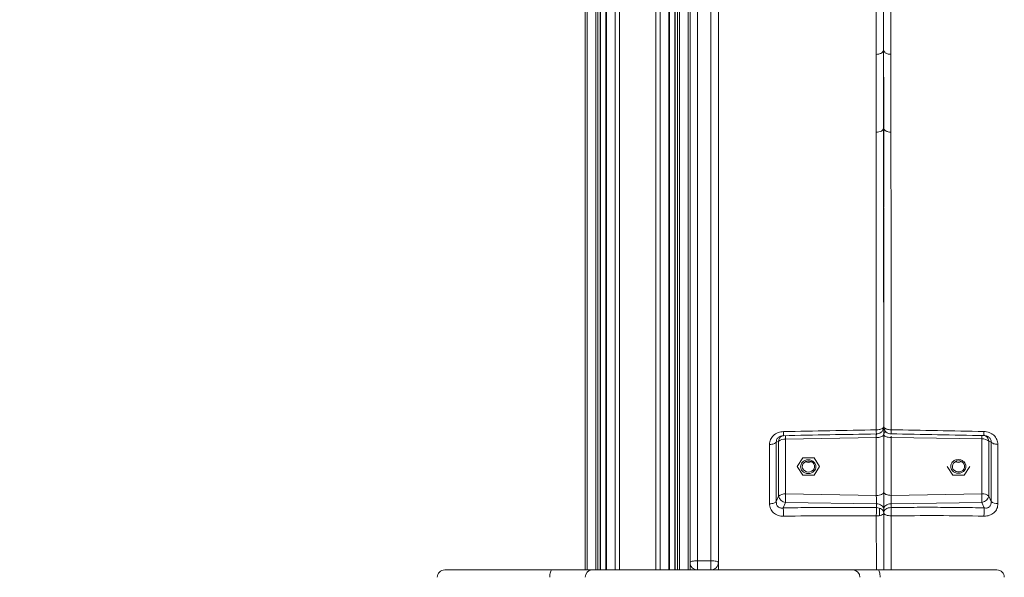
# Model space of a CAD drawing. Units: millimetres. Extents: x -5576 to 14605, y -20760 to 4555.
# Drawn here: x -83 to 577, y -13594 to -13220 of the extents above; entities that cross this region are included whole.
import ezdxf

# ---------------------------------------------------------------- set-up
doc = ezdxf.new("R2010")
doc.units = ezdxf.units.MM

msp = doc.modelspace()

# ---------------------------------------------------------------- linework, layer by layer
at = {"color": 8, "linetype": 'Continuous', "lineweight": 15}
for p, q in [((356.41, -13031.06), (356.41, -13588.51)), ((357.92, -13030.37), (357.92, -13588.51)), ((359.33, -13029.69), (359.33, -13588.51)), ((365.23, -13026.45), (365.23, -13588.51)), ((297.38, -13032.28), (297.38, -13588.51)), ((303.28, -13034.33), (303.28, -13588.51)), ((304.7, -13034.74), (304.7, -13588.51)), ((306.2, -13035.15), (306.2, -13588.51)), ((310.36, -13036.1), (310.36, -13588.51)), ((316.25, -13037.05), (316.25, -13588.51)), ((319.08, -13037.33), (319.08, -13588.51)), ((343.53, -13035.43), (343.53, -13588.51)), ((346.36, -13034.69), (346.36, -13588.51)), ((352.26, -13032.75), (352.26, -13588.51)), ((496.38, -13493.47), (496.24, -13492.75)), ((491.25, -13588.51), (491.23, -13552.37)), ((493.32, -13552.15), (493.32, -13547.16)), ((493.32, -13547.16), (493.32, -13552.15)), ((496.22, -13550.29), (496.23, -13588.51)), ((501.17, -13552.32), (501.19, -13588.51))]:
    msp.add_line(p, q, dxfattribs=at)
at = {"color": 7, "linetype": 'Continuous', "lineweight": 15}
for p, q in [((296.21, -13031.81), (296.21, -13588.51)), ((306.5, -13588.51), (306.5, -13035.22)), ((310.06, -13036.04), (310.06, -13588.51)), ((352.55, -13588.51), (352.55, -13032.64)), ((356.12, -13031.19), (356.12, -13588.51)), ((366.4, -13583.51), (366.4, -13031.16)), ((371.4, -13031.43), (371.4, -13582.41)), ((380.4, -13582.41), (380.4, -13031.43)), ((385.4, -13031.16), (385.4, -13583.51)), ((496.17, -13492.38), (496.21, -13492.48)), ((495.72, -13494.39), (496.11, -13493.35)), ((501.16, -13498.81), (501.18, -13499.83)), ((419.7, -13544.19), (419.7, -13504.46)), ((424.23, -13502.88), (425.67, -13502.37)), ((424.23, -13542.73), (424.23, -13502.88)), ((425.69, -13539.18), (425.67, -13502.37)), ((430.45, -13500.85), (491.2, -13499.88)), ((430.47, -13537.66), (430.45, -13500.85)), ((491.22, -13538.62), (491.2, -13499.88)), ((501.18, -13499.83), (561.93, -13500.79)), ((501.18, -13499.83), (501.2, -13538.57)), ((561.96, -13499.77), (561.93, -13500.79)), ((561.95, -13537.61), (561.93, -13500.79)), ((566.71, -13502.32), (566.72, -13539.13)), ((566.71, -13502.32), (568.14, -13502.83)), ((568.17, -13542.68), (568.14, -13502.83)), ((572.66, -13504.4), (572.69, -13544.14)), ((441.98, -13513.39), (438.23, -13519.25)), ((438.23, -13519.25), (441.99, -13525.11)), ((449.49, -13513.39), (441.98, -13513.39)), ((453.25, -13519.25), (449.49, -13513.39)), ((449.5, -13525.11), (453.25, -13519.25)), ((538.77, -13519.2), (542.53, -13525.06)), ((538.78, -13519.2), (538.77, -13519.2)), ((550.04, -13525.06), (553.79, -13519.2)), ((553.79, -13519.2), (553.79, -13519.2)), ((441.99, -13525.11), (449.5, -13525.11)), ((542.53, -13525.06), (550.04, -13525.06)), ((491.22, -13538.62), (430.47, -13537.66)), ((561.95, -13537.61), (501.2, -13538.57)), ((568.17, -13542.68), (566.72, -13539.13)), ((424.23, -13542.73), (425.69, -13539.18)), ((428.87, -13547), (430.38, -13543.32)), ((491.3, -13544.29), (430.38, -13543.32)), ((491.3, -13546.8), (491.3, -13544.29)), ((501.11, -13544.23), (562.03, -13543.27)), ((501.11, -13544.23), (501.11, -13546.75)), ((563.53, -13546.94), (562.03, -13543.27)), ((496.23, -13588.51), (496.22, -13550.24)), ((366.4, -13588.51), (366.4, -13583.51)), ((371.4, -13582.41), (371.4, -13588.51)), ((380.4, -13582.41), (371.4, -13582.41)), ((380.4, -13588.51), (380.4, -13582.41)), ((385.4, -13583.51), (385.4, -13588.51)), ((202.02, -13588.51), (273.91, -13588.51)), ((273.91, -13588.51), (300.71, -13588.51)), ((300.71, -13588.51), (475.47, -13588.51)), ((475.47, -13588.51), (492.37, -13588.51)), ((492.37, -13588.51), (572, -13588.51))]:
    msp.add_line(p, q, dxfattribs=at)
at = {"color": 7, "linetype": 'Continuous', "lineweight": 15, "flags": 128}
for points in [[(491.11, -13295.22), (492.08, -13295.16), (493.01, -13295), (493.88, -13294.74), (494.63, -13294.38), (495.25, -13293.96), (495.71, -13293.47), (496, -13292.94), (496.09, -13292.39)], [(429.01, -13495.83), (429.01, -13496.48), (429, -13497.05), (428.99, -13497.56), (428.98, -13497.97), (428.96, -13498.28), (428.93, -13498.49), (428.9, -13498.58), (428.87, -13498.56)], [(563.49, -13498.51), (563.46, -13498.53), (563.43, -13498.43), (563.41, -13498.23), (563.39, -13497.91), (563.37, -13497.5), (563.36, -13497), (563.35, -13496.42), (563.35, -13495.78)], [(441.78, -13518.29), (441.64, -13519.38), (441.87, -13520.46), (442.44, -13521.44), (443.3, -13522.22), (444.38, -13522.74), (445.58, -13522.94), (446.79, -13522.82), (447.91, -13522.39), (448.84, -13521.67), (449.49, -13520.74), (449.81, -13519.68), (449.77, -13518.57), (449.37, -13517.53), (448.65, -13516.65), (447.66, -13515.99), (446.51, -13515.62), (445.29, -13515.58), (444.11, -13515.86), (443.07, -13516.44), (442.27, -13517.28), (441.78, -13518.29)], [(542.32, -13520.17), (542.82, -13521.18), (543.62, -13522.01), (544.65, -13522.6), (545.84, -13522.88), (547.06, -13522.83), (548.21, -13522.46), (549.19, -13521.81), (549.91, -13520.92), (550.31, -13519.88), (550.35, -13518.77), (550.03, -13517.71), (549.38, -13516.78), (548.45, -13516.06), (547.33, -13515.62), (546.11, -13515.5), (544.91, -13515.71), (543.83, -13516.23), (542.97, -13517.01), (542.41, -13517.99), (542.18, -13519.07), (542.32, -13520.17)], [(499.45, -13538.43), (498.76, -13538.3), (498.13, -13538.11), (497.57, -13537.89), (497.09, -13537.64), (496.71, -13537.36), (496.43, -13537.05), (496.26, -13536.73), (496.2, -13536.4)], [(496.22, -13550.29), (496.12, -13550.7), (495.84, -13551.09), (495.38, -13551.44), (494.76, -13551.76), (494, -13552.02), (493.14, -13552.21), (492.21, -13552.33), (491.23, -13552.37)], [(496.22, -13550.29), (496.13, -13549.62), (495.85, -13548.97), (495.39, -13548.37), (494.78, -13547.84), (494.04, -13547.41), (493.19, -13547.08), (492.26, -13546.87), (491.3, -13546.8)], [(366.4, -13583.51), (366.5, -13583.29), (366.78, -13583.09), (367.24, -13582.9), (367.87, -13582.73), (368.62, -13582.59), (369.49, -13582.49), (370.43, -13582.43), (371.4, -13582.41)], [(380.4, -13582.41), (381.38, -13582.43), (382.31, -13582.49), (383.18, -13582.59), (383.94, -13582.73), (384.56, -13582.9), (385.02, -13583.09), (385.3, -13583.29), (385.4, -13583.51)], [(273.91, -13588.51), (273.6, -13588.6), (273.31, -13588.89), (273.05, -13589.35), (272.81, -13589.97), (272.62, -13590.73), (272.48, -13591.59), (272.39, -13592.53), (272.36, -13593.51)], [(492.37, -13588.51), (492.65, -13588.6), (492.92, -13588.89), (493.16, -13589.35), (493.38, -13589.97), (493.56, -13590.73), (493.69, -13591.59), (493.77, -13592.53), (493.8, -13593.51)]]:
    msp.add_lwpolyline(points, dxfattribs=at)
at = {"color": 8, "linetype": 'Continuous', "lineweight": 15, "flags": 128}
for points in [[(492.95, -13499.74), (493.64, -13499.6), (494.27, -13499.42), (494.83, -13499.2), (495.31, -13498.95), (495.7, -13498.67), (495.98, -13498.36), (496.15, -13498.04), (496.2, -13497.83)], [(496.09, -13493.11), (495.83, -13493.98), (495.73, -13494.2)], [(496.2, -13497.83), (496.28, -13498.08), (496.56, -13498.49), (497.02, -13498.86), (497.65, -13499.19), (498.4, -13499.46), (499.27, -13499.66), (500.2, -13499.78), (501.18, -13499.83)], [(496.22, -13536.58), (496.13, -13536.88), (495.84, -13537.29), (495.38, -13537.66), (494.76, -13537.99), (494, -13538.26), (493.13, -13538.46), (492.2, -13538.58), (491.22, -13538.62)], [(491.3, -13544.29), (492.27, -13544.36), (493.19, -13544.57), (494.04, -13544.89), (494.78, -13545.33), (495.4, -13545.86), (495.85, -13546.46), (496.13, -13547.11), (496.21, -13547.55)], [(496.21, -13547.48), (496.29, -13547.05), (496.57, -13546.4), (497.02, -13545.8), (497.63, -13545.28), (498.38, -13544.84), (499.23, -13544.52), (500.15, -13544.31), (501.11, -13544.23)]]:
    msp.add_lwpolyline(points, dxfattribs=at)
at = {"color": 7, "linetype": 'Continuous', "lineweight": 15}
for centre, radius, start, end in [((430.45, -13502.78), 4.79, 120.18967, 175.09696), ((561.93, -13502.73), 4.79, 4.92368, 60.16327), ((429.83, -13507.14), 6.33, 84.33827, 131.04664), ((491.22, -13488.86), 11.02, 269.9066, 279.01761), ((562.56, -13507.07), 6.31, 48.88179, 95.6935), ((445.75, -13511.97), 4.49, 244.05282, 295.73934), ((546.29, -13511.97), 4.47, 243.41657, 296.37416), ((429.84, -13543.95), 6.33, 84.33823, 131.04798), ((501.18, -13527.56), 11.01, 260.95931, 270.0944), ((562.57, -13543.88), 6.31, 48.88098, 95.69433), ((561.17, -13537.56), 5.77, 278.58817, 344.21832), ((431.25, -13537.6), 5.78, 195.85583, 261.38501), ((572.19, -13537.97), 6.19, 229.55214, 274.70712), ((371.4, -13583.51), 5, 180, 270), ((380.4, -13583.51), 5, 270, 360), ((202.02, -13593.51), 5, 90, 180), ((300.96, -13593.28), 4.78, 92.99889, 182.71511), ((475.37, -13593.41), 4.91, 358.92005, 88.87902), ((572, -13593.51), 5, 360, 90)]:
    msp.add_arc(centre, radius, start, end, dxfattribs=at)
for points, knots in [([(-1079.26, -13433.83), (-1072.63, -13421.29), (-1059.36, -13396.21), (-1038.4, -13359.16), (-1016.71, -13322.54), (-994.23, -13286.4), (-971.13, -13250.95), (-947.43, -13216.2), (-923.14, -13182.18), (-898.11, -13148.7), (-872.16, -13115.59), (-845.3, -13082.89), (-817.48, -13050.66), (-788.88, -13019.12), (-759.49, -12988.32), (-729.49, -12958.46), (-698.9, -12929.57), (-667.74, -12901.68), (-635.84, -12874.63), (-602.99, -12848.34), (-569.24, -12822.8), (-534.67, -12797.96), (-499.51, -12773.96), (-463.84, -12750.74), (-427.98, -12728.31), (-392.01, -12706.52), (-355.73, -12685.74), (-318.99, -12665.79), (-281.56, -12646.59), (-243.47, -12628.17), (-204.72, -12610.54), (-165.56, -12593.83), (-126.02, -12578.06), (-86.36, -12563.31), (-46.6, -12549.57), (-6.77, -12536.86), (33.33, -12525.01), (60.28, -12517.9), (73.75, -12514.34)], [0, 0, 0, 0, 0.027998, 0.055995, 0.083991, 0.111986, 0.139982, 0.167478, 0.194976, 0.222474, 0.249974, 0.277974, 0.305976, 0.333979, 0.361983, 0.389988, 0.417494, 0.445001, 0.472509, 0.500019, 0.528023, 0.556025, 0.584024, 0.612017, 0.640003, 0.667497, 0.694997, 0.722497, 0.749997, 0.777998, 0.805998, 0.833998, 0.861999, 0.889999, 0.917499, 0.944999, 0.9725, 1, 1, 1, 1]), ([(-1076.61, -13435.22), (-1070.02, -13422.77), (-1056.81, -13397.79), (-1035.94, -13360.88), (-1014.29, -13324.33), (-991.85, -13288.24), (-970.31, -13255.17), (-949.88, -13225.07), (-930.69, -13197.81), (-911.04, -13170.9), (-890.91, -13144.35), (-868.43, -13115.76), (-843.45, -13085.35), (-815.71, -13053.17), (-787.24, -13021.76), (-757.96, -12991.03), (-730.06, -12963.23), (-703.72, -12938.2), (-679.08, -12915.76), (-653.98, -12893.85), (-628.4, -12872.5), (-601.96, -12851.42), (-574.51, -12830.5), (-545.96, -12809.67), (-516.88, -12789.35), (-487.51, -12769.67), (-457.81, -12750.5), (-428.39, -12732.13), (-399.26, -12714.38), (-370.47, -12697.57), (-341.38, -12681.3), (-312, -12665.57), (-279.63, -12649.01), (-244.19, -12631.82), (-205.6, -12614.2), (-166.6, -12597.51), (-127.22, -12581.73), (-87.72, -12566.98), (-48.12, -12553.24), (-8.45, -12540.51), (31.49, -12528.64), (58.33, -12521.52), (71.75, -12517.95)], [0, 0, 0, 0, 0.027876, 0.055952, 0.083979, 0.111989, 0.140103, 0.162134, 0.184029, 0.206119, 0.228128, 0.250001, 0.27814, 0.306052, 0.334125, 0.362089, 0.390096, 0.412124, 0.434026, 0.456099, 0.478105, 0.5, 0.523062, 0.546445, 0.569973, 0.593327, 0.616443, 0.639987, 0.662, 0.684, 0.706002, 0.728, 0.750001, 0.778, 0.805999, 0.834001, 0.861999, 0.890002, 0.917499, 0.945001, 0.972499, 1, 1, 1, 1]), ([(-1069.31, -13439.01), (-1062.76, -13426.65), (-1049.63, -13401.82), (-1028.9, -13365.14), (-1007.4, -13328.83), (-985.09, -13292.95), (-962.17, -13257.74), (-938.67, -13223.26), (-914.61, -13189.53), (-889.87, -13156.4), (-864.17, -13123.56), (-837.61, -13091.19), (-810.04, -13059.19), (-781.76, -13027.95), (-752.67, -12997.39), (-722.99, -12967.8), (-692.75, -12939.17), (-661.92, -12911.49), (-630.41, -12884.71), (-599.77, -12860.1), (-570.23, -12837.57), (-541.9, -12816.89), (-513.11, -12796.75), (-484, -12777.21), (-454.44, -12758.11), (-425.21, -12739.84), (-396.27, -12722.17), (-367.66, -12705.44), (-338.76, -12689.25), (-309.56, -12673.59), (-277.4, -12657.1), (-242.19, -12639.97), (-203.85, -12622.43), (-165.1, -12605.79), (-125.97, -12590.07), (-86.72, -12575.37), (-47.37, -12561.67), (-7.95, -12548.97), (31.74, -12537.13), (58.41, -12530.01), (71.75, -12526.45)], [0, 0, 0, 0, 0.0278758, 0.0559522, 0.0839284, 0.1119461, 0.1401031, 0.1676207, 0.1950613, 0.2226398, 0.2500003, 0.2781409, 0.3060519, 0.3341257, 0.3620892, 0.3900966, 0.4176115, 0.4450496, 0.4726121, 0.4999987, 0.5233289, 0.5466153, 0.5698811, 0.5933238, 0.6164436, 0.6399864, 0.6619996, 0.6839996, 0.7060012, 0.7279992, 0.7500005, 0.7779999, 0.8059989, 0.8340006, 0.8619983, 0.8900013, 0.9174987, 0.9450011, 0.9724994, 1, 1, 1, 1]), ([(77.62, -12528.04), (64.01, -12531.63), (36.78, -12538.81), (-3.73, -12550.81), (-43.97, -12563.69), (-83.88, -12577.53), (-123.22, -12592.23), (-161.96, -12607.75), (-200.11, -12624.07), (-237.87, -12641.26), (-275.44, -12659.44), (-312.81, -12678.62), (-349.92, -12698.79), (-386.56, -12719.82), (-422.68, -12741.76), (-458.27, -12764.07), (-493.24, -12786.89), (-527.49, -12810.31), (-561.17, -12834.53), (-594.45, -12859.72), (-627.22, -12885.96), (-659.42, -12913.29), (-690.85, -12941.5), (-721.52, -12970.55), (-751.22, -13000.22), (-779.98, -13030.46), (-807.82, -13061.22), (-834.9, -13092.65), (-861.4, -13124.91), (-887.29, -13157.97), (-912.57, -13191.82), (-937.08, -13226.23), (-960.84, -13261.17), (-983.72, -13296.39), (-1005.72, -13331.87), (-1026.84, -13367.59), (-1047.24, -13403.72), (-1060.17, -13428.18), (-1066.64, -13440.4)], [0, 0, 0, 0, 0.028, 0.055999, 0.083999, 0.111999, 0.139999, 0.167498, 0.194998, 0.222498, 0.249997, 0.277997, 0.305997, 0.333997, 0.362005, 0.390019, 0.417526, 0.445027, 0.472525, 0.50002, 0.52801, 0.556001, 0.583993, 0.611986, 0.639981, 0.667477, 0.694974, 0.722472, 0.749972, 0.777972, 0.805974, 0.833977, 0.861981, 0.889986, 0.917491, 0.944995, 0.972498, 1, 1, 1, 1]), ([(-1066.56, -13440.45), (-1059.98, -13428.01), (-1046.81, -13403.11), (-1026.02, -13366.35), (-1004.49, -13330), (-982.18, -13294.14), (-959.26, -13258.96), (-935.75, -13224.48), (-911.64, -13190.71), (-886.8, -13157.49), (-861.06, -13124.63), (-834.4, -13092.18), (-806.8, -13060.19), (-778.42, -13028.89), (-749.25, -12998.32), (-719.48, -12968.69), (-689.12, -12940.03), (-658.2, -12912.35), (-626.53, -12885.52), (-593.93, -12859.43), (-560.43, -12834.09), (-526.12, -12809.44), (-491.22, -12785.64), (-455.82, -12762.6), (-420.23, -12740.35), (-384.54, -12718.73), (-348.53, -12698.11), (-312.07, -12678.32), (-274.92, -12659.27), (-237.12, -12640.99), (-198.66, -12623.5), (-159.8, -12606.93), (-120.56, -12591.28), (-81.2, -12576.65), (-41.74, -12563.03), (-2.21, -12550.42), (37.58, -12538.66), (64.33, -12531.61), (77.7, -12528.09)], [0, 0, 0, 0, 0.0279979, 0.0559948, 0.0839908, 0.1119863, 0.1399816, 0.167478, 0.1949754, 0.2224738, 0.2499732, 0.2779738, 0.3059755, 0.3339783, 0.3619824, 0.3899875, 0.4174938, 0.4450012, 0.4725097, 0.5000192, 0.5280235, 0.5560255, 0.5840245, 0.6120175, 0.6400034, 0.6674966, 0.6949969, 0.7224972, 0.7499975, 0.7779978, 0.805998, 0.8339983, 0.8619986, 0.8899988, 0.9174991, 0.9449994, 0.9724997, 1, 1, 1, 1]), ([(496.2, -13345.24), (496.2, -13340.86), (496.19, -13324.28), (496.18, -13295.89), (496.16, -13260.36), (496.14, -13225.65), (496.11, -13191.89), (496.09, -13158.94), (496.07, -13130.26), (496.06, -13105.64), (496.04, -13084.88), (496.03, -13065.25), (496.02, -13052.68), (496.01, -13046.79)], [0, 0, 0, 0, 0.041082, 0.155627, 0.270974, 0.383708, 0.49551, 0.606433, 0.716531, 0.790089, 0.863194, 0.935863, 1, 1, 1, 1]), ([(491.07, -13243), (491.07, -13230.18), (491.05, -13204.55), (491.02, -13167.19), (490.99, -13130.58), (490.98, -13106.95), (490.97, -13095.14)], [0, 0, 0, 0, 0.25, 0.5, 0.75, 1, 1, 1, 1]), ([(496.06, -13239.97), (496.05, -13227.12), (496.03, -13201.41), (496.01, -13163.92), (495.98, -13127.2), (495.96, -13103.5), (495.95, -13091.65)], [0, 0, 0, 0, 0.250001, 0.5, 0.75, 1, 1, 1, 1]), ([(495.95, -13091.72), (495.96, -13103.57), (495.98, -13127.27), (496.01, -13163.98), (496.03, -13201.45), (496.05, -13227.15), (496.06, -13240.01)], [0, 0, 0, 0, 0.2501006, 0.4999999, 0.7498995, 1, 1, 1, 1]), ([(500.91, -13095.07), (500.92, -13106.88), (500.94, -13130.51), (500.97, -13167.13), (500.99, -13204.5), (501.01, -13230.14), (501.02, -13242.96)], [0, 0, 0, 0, 0.25, 0.5, 0.75, 1, 1, 1, 1]), ([(491.07, -13243), (491.7, -13242.96), (492.67, -13242.89), (493.83, -13242.52), (494.63, -13242.13), (495.27, -13241.66), (495.89, -13240.96), (495.99, -13240.39), (496.06, -13240.01)], [0, 0, 0, 0, 0.239508, 0.368391, 0.499999, 0.63161, 0.760496, 1, 1, 1, 1]), ([(496.09, -13292.28), (496.09, -13283.48), (496.08, -13265.86), (496.07, -13248.6), (496.06, -13239.97)], [0, 0, 0, 0, 0.5, 1, 1, 1, 1]), ([(496.06, -13239.97), (496.13, -13240.35), (496.23, -13240.92), (496.84, -13241.62), (497.48, -13242.09), (498.28, -13242.48), (499.43, -13242.85), (500.39, -13242.92), (501.02, -13242.96)], [0, 0, 0, 0, 0.239558, 0.368431, 0.499995, 0.631572, 0.760437, 1, 1, 1, 1]), ([(496.06, -13240.01), (496.07, -13248.65), (496.08, -13265.93), (496.09, -13283.57), (496.09, -13292.39)], [0, 0, 0, 0, 0.499999, 1, 1, 1, 1]), ([(491.11, -13295.22), (491.1, -13286.43), (491.09, -13268.84), (491.08, -13251.61), (491.07, -13243)], [0, 0, 0, 0, 0.500001, 1, 1, 1, 1]), ([(501.02, -13242.96), (501.02, -13251.56), (501.03, -13268.77), (501.04, -13286.33), (501.05, -13295.11)], [0, 0, 0, 0, 0.5, 1, 1, 1, 1]), ([(496.2, -13492.37), (496.19, -13478.56), (496.18, -13450.96), (496.16, -13410.31), (496.14, -13370.27), (496.12, -13330.84), (496.1, -13305.14), (496.09, -13292.28)], [0, 0, 0, 0, 0.200012, 0.399983, 0.600004, 0.799901, 1, 1, 1, 1]), ([(496.09, -13292.28), (496.16, -13292.64), (496.26, -13293.18), (496.88, -13293.84), (497.51, -13294.29), (498.31, -13294.66), (499.46, -13295.01), (500.42, -13295.07), (501.05, -13295.11)], [0, 0, 0, 0, 0.239559, 0.368431, 0.500005, 0.631574, 0.760433, 1, 1, 1, 1]), ([(496.09, -13292.39), (496.1, -13305.24), (496.12, -13330.94), (496.14, -13370.36), (496.16, -13410.38), (496.18, -13451.02), (496.19, -13478.62), (496.2, -13492.43)], [0, 0, 0, 0, 0.200148, 0.400073, 0.599924, 0.79985, 1, 1, 1, 1]), ([(491.21, -13494.68), (491.2, -13483.2), (491.19, -13460.26), (491.18, -13426.36), (491.16, -13392.86), (491.14, -13359.82), (491.13, -13327.21), (491.11, -13305.88), (491.11, -13295.22)], [0, 0, 0, 0, 0.166667, 0.333333, 0.5, 0.666667, 0.833333, 1, 1, 1, 1]), ([(501.05, -13295.11), (501.06, -13305.78), (501.07, -13327.12), (501.09, -13359.73), (501.1, -13392.77), (501.12, -13426.28), (501.14, -13460.19), (501.15, -13483.14), (501.15, -13494.61)], [0, 0, 0, 0, 0.166667, 0.333333, 0.5, 0.666667, 0.833333, 1, 1, 1, 1]), ([(496.16, -13351.24), (496.16, -13350.63), (496.16, -13349.4), (496.16, -13347.72), (496.16, -13346.44), (496.16, -13345.7), (496.16, -13345.59), (496.16, -13345.59)], [0, 0, 0, 0, 0.249972, 0.499937, 0.74991, 0.999868, 1, 1, 1, 1]), ([(496.16, -13355.06), (496.16, -13354.48), (496.16, -13353.33), (496.16, -13351.93), (496.16, -13351.24)], [0, 0, 0, 0, 0.499994, 1, 1, 1, 1]), ([(496.17, -13357.21), (496.17, -13357.18), (496.16, -13357.11), (496.16, -13356.36), (496.16, -13355.49), (496.16, -13355.06)], [0, 0, 0, 0, 0.304637, 0.652323, 1, 1, 1, 1]), ([(496.25, -13441.84), (496.24, -13429.54), (496.23, -13404.88), (496.22, -13376.73), (496.21, -13360.97), (496.21, -13357.24)], [0, 0, 0, 0, 0.4314378, 0.8652611, 1, 1, 1, 1]), ([(496.27, -13492.4), (496.27, -13487.15), (496.26, -13470.14), (496.26, -13453.4), (496.25, -13441.84)], [0, 0, 0, 0, 0.30919, 1, 1, 1, 1]), ([(491.21, -13494.68), (491.84, -13494.65), (492.8, -13494.6), (493.96, -13494.32), (494.76, -13494.03), (495.4, -13493.67), (496.03, -13493.15), (496.13, -13492.71), (496.2, -13492.43)], [0, 0, 0, 0, 0.239508, 0.368391, 0.500005, 0.631607, 0.760504, 1, 1, 1, 1]), ([(496.17, -13492.58), (496.17, -13492.61), (496.16, -13492.76), (496.12, -13493.02), (496.05, -13493.23), (496.03, -13493.29)], [0, 0, 0, 0, 0.148047, 0.793264, 1, 1, 1, 1]), ([(496.22, -13492.82), (496.23, -13492.99), (496.28, -13493.7), (496.7, -13494.74), (497.49, -13495.82), (498.45, -13496.62), (499.68, -13497.22), (500.62, -13497.31), (501.09, -13497.36)], [0, 0, 0, 0, 0.0706532, 0.2955233, 0.4454328, 0.6174004, 0.8053338, 1, 1, 1, 1]), ([(419.7, -13504.46), (419.73, -13503.9), (419.79, -13502.8), (420.3, -13501.18), (421.13, -13499.68), (422.29, -13498.35), (423.73, -13497.26), (425.38, -13496.47), (427.16, -13495.95), (428.4, -13495.87), (429.01, -13495.83)], [0, 0, 0, 0, 0.125031, 0.250042, 0.375031, 0.500007, 0.624983, 0.749969, 0.874973, 1, 1, 1, 1]), ([(427, -13498.93), (427.29, -13498.84), (427.9, -13498.64), (428.57, -13498.59), (428.91, -13498.57)], [0, 0, 0, 0, 0.484637, 1, 1, 1, 1]), ([(428.91, -13498.57), (439.3, -13498.36), (460.08, -13497.94), (480.88, -13497.59), (491.27, -13497.41)], [0, 0, 0, 0, 0.500024, 1, 1, 1, 1]), ([(429.01, -13495.83), (439.38, -13495.62), (460.1, -13495.2), (480.84, -13494.85), (491.21, -13494.68)], [0, 0, 0, 0, 0.500115, 1, 1, 1, 1]), ([(430.39, -13498.54), (430.39, -13498.57), (430.4, -13498.78), (430.42, -13499.55), (430.44, -13500.41), (430.45, -13500.85)], [0, 0, 0, 0, 0.094965, 0.547468, 1, 1, 1, 1]), ([(491.28, -13497.41), (491.28, -13497.41), (491.27, -13497.43), (491.26, -13496.87), (491.23, -13495.96), (491.22, -13495.11), (491.21, -13494.68)], [0, 0, 0, 0, 0.249986, 0.499983, 0.749986, 1, 1, 1, 1]), ([(491.27, -13497.41), (491.82, -13497.36), (492.94, -13497.25), (494.41, -13496.35), (495.35, -13495.44), (495.56, -13494.82), (495.59, -13494.76)], [0, 0, 0, 0, 0.304951, 0.632771, 0.965369, 1, 1, 1, 1]), ([(498.29, -13496.43), (498.26, -13496.41), (497.92, -13496.3), (497.46, -13496.1), (496.93, -13496.01), (496.59, -13496.25), (496.37, -13496.9), (496.3, -13497.66), (496.27, -13498.06)], [0, 0, 0, 0, 0.019806, 0.186607, 0.362393, 0.553, 0.76408, 1, 1, 1, 1]), ([(496.29, -13548.98), (496.29, -13548.05), (496.29, -13535.42), (496.28, -13518.36), (496.28, -13502.38), (496.27, -13497.85)], [0, 0, 0, 0, 0.054135, 0.732202, 1, 1, 1, 1]), ([(501.09, -13497.35), (501.09, -13497.36), (501.09, -13497.38), (501.11, -13496.82), (501.13, -13495.9), (501.14, -13495.04), (501.15, -13494.62)], [0, 0, 0, 0, 0.244261, 0.500001, 0.75576, 1, 1, 1, 1]), ([(501.09, -13497.36), (511.49, -13497.54), (532.28, -13497.89), (553.06, -13498.31), (563.45, -13498.52)], [0, 0, 0, 0, 0.499976, 1, 1, 1, 1]), ([(501.15, -13494.62), (511.52, -13494.8), (532.26, -13495.15), (552.98, -13495.57), (563.35, -13495.78)], [0, 0, 0, 0, 0.499885, 1, 1, 1, 1]), ([(561.96, -13499.77), (561.96, -13499.47), (561.97, -13498.94), (561.98, -13498.62), (561.99, -13498.48)], [0, 0, 0, 0, 0.569402, 1, 1, 1, 1]), ([(563.35, -13495.78), (563.96, -13495.82), (565.19, -13495.9), (566.98, -13496.41), (568.63, -13497.21), (570.07, -13498.3), (571.23, -13499.62), (572.06, -13501.13), (572.58, -13502.74), (572.63, -13503.85), (572.66, -13504.4)], [0, 0, 0, 0, 0.1250268, 0.2500309, 0.3750161, 0.4999896, 0.6249673, 0.7499566, 0.8749648, 1, 1, 1, 1]), ([(563.45, -13498.52), (563.8, -13498.54), (564.47, -13498.59), (565.08, -13498.78), (565.37, -13498.88)], [0, 0, 0, 0, 0.515384, 1, 1, 1, 1]), ([(419.7, -13504.46), (420.2, -13504.42), (421.21, -13504.36), (422.56, -13504.01), (423.65, -13503.51), (424.04, -13503.09), (424.23, -13502.88)], [0, 0, 0, 0, 0.244096, 0.5, 0.755896, 1, 1, 1, 1]), ([(568.14, -13502.83), (568.33, -13503.03), (568.71, -13503.46), (569.8, -13503.96), (571.16, -13504.31), (572.17, -13504.37), (572.66, -13504.4)], [0, 0, 0, 0, 0.244094, 0.499999, 0.755902, 1, 1, 1, 1]), ([(445.59, -13523.94), (445.2, -13523.92), (444.44, -13523.87), (443.38, -13523.52), (442.47, -13523.02), (441.51, -13522.2), (440.71, -13520.97), (440.39, -13519.35), (440.71, -13517.72), (441.51, -13516.5), (442.46, -13515.68), (443.37, -13515.17), (444.44, -13514.82), (445.2, -13514.78), (445.59, -13514.75)], [0, 0, 0, 0, 0.072881, 0.143362, 0.210117, 0.272993, 0.389581, 0.5, 0.610421, 0.727006, 0.78988, 0.856639, 0.927119, 1, 1, 1, 1]), ([(445.59, -13514.75), (445.98, -13514.78), (446.74, -13514.82), (447.8, -13515.17), (448.72, -13515.68), (449.67, -13516.5), (450.48, -13517.72), (450.79, -13519.35), (450.48, -13520.97), (449.68, -13522.2), (448.72, -13523.02), (447.81, -13523.52), (446.75, -13523.87), (445.98, -13523.92), (445.59, -13523.94)], [0, 0, 0, 0, 0.072882, 0.143363, 0.21012, 0.272996, 0.38958, 0.499999, 0.610417, 0.727008, 0.789882, 0.856639, 0.927119, 1, 1, 1, 1]), ([(546.17, -13523.8), (545.78, -13523.78), (545.02, -13523.73), (543.96, -13523.38), (543.04, -13522.87), (542.09, -13522.06), (541.28, -13520.83), (540.97, -13519.21), (541.28, -13517.58), (542.08, -13516.35), (543.04, -13515.54), (543.95, -13515.03), (545.01, -13514.68), (545.78, -13514.64), (546.17, -13514.61)], [0, 0, 0, 0, 0.072881, 0.143362, 0.210117, 0.272996, 0.38958, 0.499999, 0.610419, 0.727004, 0.789883, 0.856638, 0.927119, 1, 1, 1, 1]), ([(546.17, -13514.61), (546.56, -13514.64), (547.32, -13514.68), (548.38, -13515.03), (549.29, -13515.54), (550.25, -13516.35), (551.05, -13517.58), (551.37, -13519.21), (551.05, -13520.83), (550.25, -13522.06), (549.3, -13522.87), (548.39, -13523.38), (547.32, -13523.73), (546.56, -13523.78), (546.17, -13523.8)], [0, 0, 0, 0, 0.072881, 0.143362, 0.210118, 0.272996, 0.389581, 0.5, 0.610418, 0.727005, 0.789882, 0.856638, 0.927119, 1, 1, 1, 1]), ([(430.47, -13537.66), (430.46, -13538.14), (430.44, -13539.1), (430.42, -13540.65), (430.4, -13542.13), (430.39, -13542.92), (430.38, -13543.32)], [0, 0, 0, 0, 0.250006, 0.500001, 0.750003, 1, 1, 1, 1]), ([(491.22, -13538.62), (491.23, -13539.1), (491.25, -13540.06), (491.27, -13541.61), (491.29, -13543.1), (491.3, -13543.89), (491.3, -13544.29)], [0, 0, 0, 0, 0.2500363, 0.5000521, 0.7500409, 1, 1, 1, 1]), ([(496.22, -13547.73), (496.22, -13546.94), (496.22, -13545.36), (496.22, -13542.38), (496.22, -13539.57), (496.22, -13537.92), (496.22, -13537.24)], [0, 0, 0, 0, 0.269249, 0.538465, 0.807694, 1, 1, 1, 1]), ([(501.11, -13544.23), (501.12, -13543.84), (501.13, -13543.05), (501.15, -13541.56), (501.17, -13540.01), (501.19, -13539.05), (501.2, -13538.57)], [0, 0, 0, 0, 0.249951, 0.499933, 0.749959, 1, 1, 1, 1]), ([(562.03, -13543.27), (562.03, -13542.87), (562.02, -13542.08), (562, -13540.6), (561.98, -13539.04), (561.96, -13538.09), (561.95, -13537.61)], [0, 0, 0, 0, 0.2500049, 0.5000076, 0.7500045, 1, 1, 1, 1]), ([(419.7, -13544.19), (420.2, -13544.16), (421.21, -13544.11), (422.56, -13543.79), (423.66, -13543.32), (424.04, -13542.92), (424.23, -13542.73)], [0, 0, 0, 0, 0.244095, 0.500004, 0.755907, 1, 1, 1, 1]), ([(429.01, -13552.56), (428.4, -13552.55), (427.17, -13552.51), (425.38, -13552.06), (423.73, -13551.32), (422.29, -13550.27), (421.13, -13548.98), (420.3, -13547.48), (419.79, -13545.87), (419.73, -13544.75), (419.7, -13544.19)], [0, 0, 0, 0, 0.1250266, 0.2500308, 0.3750166, 0.4999921, 0.6249682, 0.7499564, 0.8749702, 1, 1, 1, 1]), ([(428.87, -13547), (428.54, -13547.05), (427.89, -13547.16), (426.93, -13547.08), (426.06, -13546.79), (425.32, -13546.28), (424.76, -13545.57), (424.23, -13544.41), (424.23, -13543.41), (424.23, -13542.73)], [0, 0, 0, 0, 0.132185, 0.258322, 0.379434, 0.497851, 0.616774, 0.739243, 1, 1, 1, 1]), ([(572.69, -13544.14), (572.67, -13544.7), (572.61, -13545.81), (572.1, -13547.43), (571.27, -13548.92), (570.11, -13550.22), (568.67, -13551.27), (567.03, -13552.01), (565.24, -13552.46), (564.01, -13552.49), (563.39, -13552.51)], [0, 0, 0, 0, 0.1250324, 0.2500418, 0.3750325, 0.5000093, 0.6249851, 0.7499693, 0.8749735, 1, 1, 1, 1]), ([(563.53, -13546.94), (563.87, -13547), (564.52, -13547.11), (565.47, -13547.02), (566.34, -13546.73), (567.08, -13546.22), (567.65, -13545.52), (568.18, -13544.36), (568.17, -13543.36), (568.17, -13542.68)], [0, 0, 0, 0, 0.132183, 0.25832, 0.379431, 0.497845, 0.616767, 0.739233, 1, 1, 1, 1]), ([(491.3, -13546.8), (486.15, -13546.74), (475.75, -13546.63), (460.14, -13546.63), (444.47, -13546.74), (434.07, -13546.91), (428.87, -13547)], [0, 0, 0, 0, 0.247257, 0.5, 0.75, 1, 1, 1, 1]), ([(429.01, -13552.56), (429.01, -13552.1), (429.01, -13551.15), (428.98, -13549.62), (428.93, -13548.15), (428.89, -13547.37), (428.87, -13547)], [0, 0, 0, 0, 0.244267, 0.499996, 0.755727, 1, 1, 1, 1]), ([(491.23, -13552.37), (480.86, -13552.28), (460.12, -13552.1), (439.38, -13552.41), (429.01, -13552.56)], [0, 0, 0, 0, 0.499886, 1, 1, 1, 1]), ([(491.23, -13552.37), (491.24, -13551.85), (491.26, -13550.78), (491.28, -13549.17), (491.29, -13547.8), (491.3, -13547.13), (491.3, -13546.8)], [0, 0, 0, 0, 0.2743599, 0.5613866, 0.78564, 1, 1, 1, 1]), ([(501.11, -13546.75), (500.46, -13546.8), (499.17, -13546.92), (497.55, -13547.73), (496.42, -13548.88), (496.27, -13549.79), (496.2, -13550.24)], [0, 0, 0, 0, 0.2499986, 0.4999979, 0.749995, 1, 1, 1, 1]), ([(501.18, -13552.32), (500.55, -13552.29), (499.58, -13552.24), (498.42, -13551.98), (497.63, -13551.72), (496.98, -13551.38), (496.36, -13550.9), (496.26, -13550.5), (496.2, -13550.24)], [0, 0, 0, 0, 0.239501, 0.368392, 0.499995, 0.631601, 0.760485, 1, 1, 1, 1]), ([(496.31, -13588.51), (496.31, -13585.97), (496.3, -13573.04), (496.3, -13560.3), (496.3, -13550.06)], [0, 0, 0, 0, 0.196542, 1, 1, 1, 1]), ([(501.11, -13546.75), (506.26, -13546.69), (516.66, -13546.58), (532.27, -13546.58), (547.94, -13546.69), (558.34, -13546.86), (563.53, -13546.94)], [0, 0, 0, 0, 0.247261, 0.5, 0.75, 1, 1, 1, 1]), ([(501.17, -13552.28), (501.17, -13551.82), (501.15, -13550.87), (501.13, -13549.35), (501.12, -13547.89), (501.11, -13547.12), (501.11, -13546.75)], [0, 0, 0, 0, 0.244577, 0.500325, 0.755893, 1, 1, 1, 1]), ([(563.39, -13552.51), (553.02, -13552.36), (532.29, -13552.04), (511.55, -13552.22), (501.18, -13552.32)], [0, 0, 0, 0, 0.500114, 1, 1, 1, 1]), ([(563.39, -13552.51), (563.39, -13552.05), (563.4, -13551.1), (563.43, -13549.56), (563.47, -13548.1), (563.51, -13547.32), (563.53, -13546.94)], [0, 0, 0, 0, 0.244278, 0.500009, 0.755738, 1, 1, 1, 1])]:
    msp.add_open_spline(points, degree=3, knots=knots, dxfattribs=at)
at = {"color": 8, "linetype": 'Continuous', "lineweight": 15}
for points, knots in [([(496.2, -13492.43), (496.14, -13493.06), (496.08, -13493.88), (495.68, -13494.59), (495.59, -13494.76)], [0, 0, 0, 0, 0.760384, 1, 1, 1, 1]), ([(496.21, -13492.48), (496.27, -13492.73), (496.37, -13493.12), (496.96, -13493.62), (497.6, -13493.98), (498.4, -13494.27), (499.56, -13494.55), (500.52, -13494.59), (501.15, -13494.62)], [0, 0, 0, 0, 0.217335, 0.349977, 0.48542, 0.620867, 0.753513, 1, 1, 1, 1]), ([(424.23, -13502.88), (424.23, -13502.35), (424.23, -13501.58), (424.76, -13500.56), (425.32, -13499.89), (426.07, -13499.34), (426.8, -13498.97), (427.28, -13498.85), (427.45, -13498.81)], [0, 0, 0, 0, 0.321423, 0.472462, 0.61925, 0.765481, 0.915087, 1, 1, 1, 1]), ([(491.28, -13497.09), (491.28, -13497.09), (491.27, -13497.09), (491.25, -13497.62), (491.23, -13498.56), (491.21, -13499.44), (491.2, -13499.88)], [0, 0, 0, 0, 0.173184, 0.455821, 0.727899, 1, 1, 1, 1]), ([(496.21, -13497.66), (496.21, -13496.77), (496.21, -13494.98), (496.2, -13493.84), (496.2, -13493.27)], [0, 0, 0, 0, 0.5000643, 1, 1, 1, 1]), ([(568.14, -13502.83), (568.14, -13502.3), (568.14, -13501.53), (567.61, -13500.51), (567.04, -13499.84), (566.3, -13499.29), (565.54, -13498.91), (565.04, -13498.78), (564.84, -13498.73)], [0, 0, 0, 0, 0.3173772, 0.4665278, 0.611464, 0.7558606, 0.90358, 1, 1, 1, 1])]:
    msp.add_open_spline(points, degree=3, knots=knots, dxfattribs=at)

doc.saveas('drawing.dxf')
